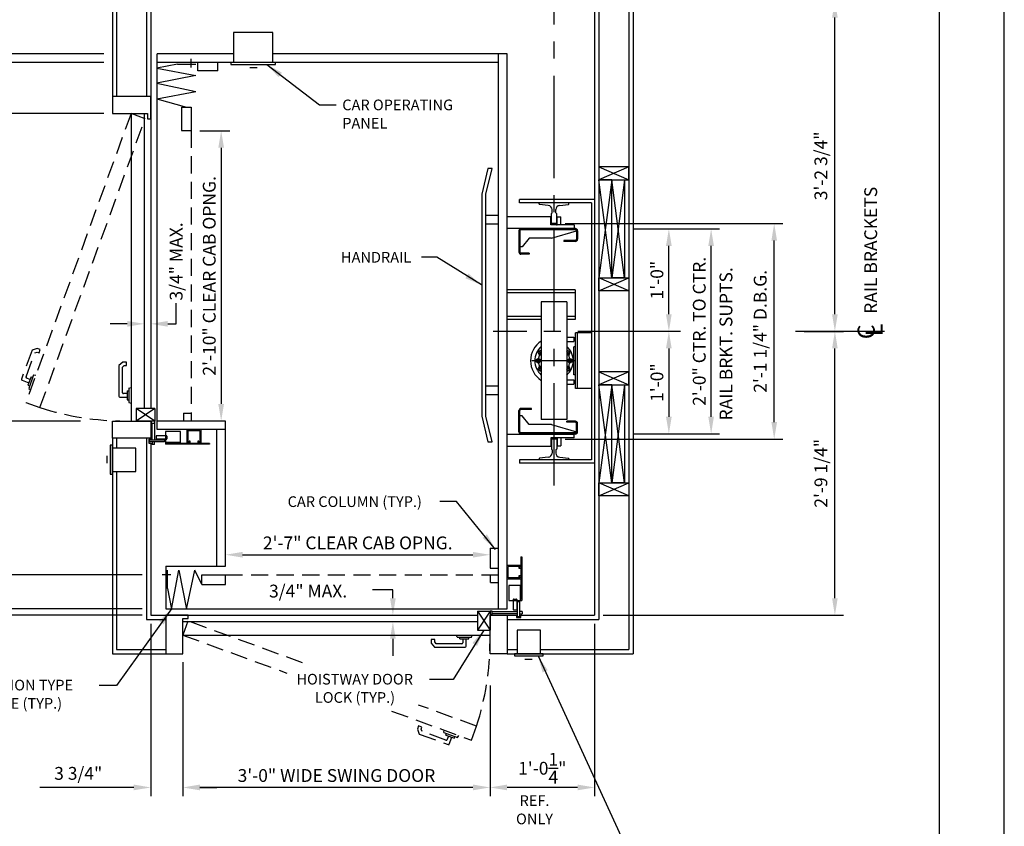
# Model space of a CAD drawing. Units: inches. Extents: x 0 to 173, y 0 to 224.
# Drawn here: x 58 to 173, y 75 to 169 of the extents above; entities that cross this region are included whole.
import ezdxf
from ezdxf.enums import TextEntityAlignment as Align

# ---------------------------------------------------------------- set-up
doc = ezdxf.new("R2010")
doc.units = ezdxf.units.IN
doc.header["$LTSCALE"] = 16
doc.header["$MEASUREMENT"] = 0
doc.linetypes.add('CENTER2', pattern=[1.125, 0.75, -0.125, 0.125, -0.125])
doc.linetypes.add('HIDDEN2', pattern=[0.1875, 0.125, -0.0625])
for name, color, linetype in [('1', 7, 'Continuous'), ('2', 1, 'CENTER2'), ('3', 5, 'Continuous'), ('4', 5, 'HIDDEN2'), ('5', 5, 'Continuous'), ('8', 6, 'Continuous')]:
    doc.layers.add(name, color=color, linetype=linetype)
doc.styles.add('BASIC', font='SIMPLEX', dxfattribs={"height": 0.0938})
doc.styles.add('ITALIC', font='SIMPLEX', dxfattribs={"oblique": 10})
doc.styles.get("Standard").update_dxf_attribs({"font": 'romans.shx', "height": 1.5})
doc.dimstyles.get("Standard").update_dxf_attribs({"dimtxt": 1.5, "dimasz": 2, "dimexe": 1, "dimexo": 1, "dimgap": 0.5, "dimtad": 1, "dimdec": 4, "dimzin": 3, "dimdsep": 46, "dimlunit": 4, "dimtxsty": 'Standard', "dimcen": 0.09, "dimadec": 0, "dimazin": 0, "dimtfac": 1, "dimtdec": 4, "dimtofl": 0, "dimtmove": 0, "dimatfit": 3, "dimfxl": 1, "dimfrac": 2, "dimtolj": 1, "dimtzin": 0, "dimarcsym": 0})

# ---------------------------------------------------------------- blocks, each defined once
blk = doc.blocks.new('*D64')
at = {"layer": '3', "color": 0, "lineweight": -2, "transparency": 16777216}
for p, q in [((65.12, 122.45), (52.19, 122.45)), ((53.19, 101.7), (53.19, 120.45)), ((72.35, 99.7), (52.19, 99.7))]:
    blk.add_line(p, q, dxfattribs=at)
at = {"layer": '3', "color": 0, "transparency": 16777216}
for points in [[(52.86, 120.45), (53.52, 120.45), (53.19, 122.45)], [(52.86, 101.7), (53.52, 101.7), (53.19, 99.7)]]:
    blk.add_solid(points, dxfattribs=at)
at = {"layer": 'DEFPOINTS', "color": 0, "transparency": 16777216}
for p in [(53.19, 122.45), (66.12, 122.45), (73.35, 99.7)]:
    blk.add_point(p, dxfattribs=at)
at = {"layer": '3', "color": 0, "transparency": 16777216, "insert": (51.55, 112.46), "char_height": 1.5, "attachment_point": 5, "rotation": 90}
blk.add_mtext('\\A1;1\'-10 3/4"', dxfattribs=at)
blk = doc.blocks.new('*D68')
at = {"layer": '3', "color": 0, "lineweight": -2, "transparency": 16777216}
for p, q in [((149.9, 132.95), (154.5, 132.95)), ((153.5, 101.7), (153.5, 130.95)), ((126.35, 99.7), (154.5, 99.7))]:
    blk.add_line(p, q, dxfattribs=at)
at = {"layer": '3', "color": 0, "transparency": 16777216}
for points in [[(153.17, 130.95), (153.83, 130.95), (153.5, 132.95)], [(153.17, 101.7), (153.83, 101.7), (153.5, 99.7)]]:
    blk.add_solid(points, dxfattribs=at)
at = {"layer": 'DEFPOINTS', "color": 0, "transparency": 16777216}
for p in [(148.9, 132.95), (153.5, 132.95), (125.35, 99.7)]:
    blk.add_point(p, dxfattribs=at)
at = {"layer": '3', "color": 0, "transparency": 16777216, "insert": (151.86, 116.33), "char_height": 1.5, "attachment_point": 5, "rotation": 90}
blk.add_mtext('\\A1;2\'-9 1/4"', dxfattribs=at)
blk = doc.blocks.new('*D71')
at = {"layer": '3', "color": 0, "lineweight": -2, "transparency": 16777216}
for p, q in [((125.35, 98.7), (125.35, 78.54)), ((113.1, 91.48), (113.1, 78.54)), ((123.35, 79.54), (115.1, 79.54))]:
    blk.add_line(p, q, dxfattribs=at)
at = {"layer": '3', "color": 0, "transparency": 16777216}
for points in [[(115.1, 79.88), (115.1, 79.21), (113.1, 79.54)], [(123.35, 79.88), (123.35, 79.21), (125.35, 79.54)]]:
    blk.add_solid(points, dxfattribs=at)
at = {"layer": 'DEFPOINTS', "color": 0, "transparency": 16777216}
for p in [(125.35, 99.7), (113.1, 92.48), (113.1, 79.54)]:
    blk.add_point(p, dxfattribs=at)
at = {"layer": '3', "color": 0, "transparency": 16777216, "insert": (119.22, 81.79), "char_height": 1.5, "attachment_point": 5}
blk.add_mtext('\\A1;1\'-0{\\H1x;\\S1/4;}"', dxfattribs=at)
blk = doc.blocks.new('*D72')
at = {"layer": '3', "color": 0, "lineweight": -2, "transparency": 16777216}
for p, q in [((77.1, 94.2), (77.1, 78.54)), ((113.1, 91.48), (113.1, 78.54)), ((111.1, 79.54), (79.1, 79.54))]:
    blk.add_line(p, q, dxfattribs=at)
at = {"layer": '3', "color": 0, "transparency": 16777216}
for points in [[(79.1, 79.88), (79.1, 79.21), (77.1, 79.54)], [(111.1, 79.88), (111.1, 79.21), (113.1, 79.54)]]:
    blk.add_solid(points, dxfattribs=at)
at = {"layer": 'DEFPOINTS', "color": 0, "transparency": 16777216}
for p in [(77.1, 95.2), (113.1, 92.48), (77.1, 79.54)]:
    blk.add_point(p, dxfattribs=at)
at = {"layer": '3', "color": 0, "transparency": 16777216, "insert": (95.1, 80.94), "char_height": 1.5, "attachment_point": 5}
blk.add_mtext('\\A1;3\'-0" WIDE SWING DOOR', dxfattribs=at)
blk = doc.blocks.new('*D73')
at = {"layer": '3', "color": 0, "lineweight": -2, "transparency": 16777216}
for p, q in [((82.1, 105.45), (82.1, 107.79)), ((84.1, 106.79), (111.1, 106.79))]:
    blk.add_line(p, q, dxfattribs=at)
at = {"layer": '3', "color": 0, "transparency": 16777216}
for points in [[(84.1, 107.12), (84.1, 106.46), (82.1, 106.79)], [(111.1, 107.12), (111.1, 106.46), (113.1, 106.79)]]:
    blk.add_solid(points, dxfattribs=at)
at = {"layer": 'DEFPOINTS', "color": 0, "transparency": 16777216}
for p in [(113.1, 106.79), (113.1, 105.2), (82.1, 104.45)]:
    blk.add_point(p, dxfattribs=at)
at = {"layer": '3', "color": 0, "transparency": 16777216, "insert": (97.6, 108.18), "char_height": 1.5, "attachment_point": 5}
blk.add_mtext('\\A1;2\'-7" CLEAR CAB OPNG.', dxfattribs=at)
blk = doc.blocks.new('*D74')
at = {"layer": '3', "color": 0, "lineweight": -2, "transparency": 16777216}
for p, q in [((73.35, 98.7), (73.35, 78.54)), ((77.1, 94.2), (77.1, 78.54)), ((71.35, 79.54), (60.35, 79.54)), ((79.1, 79.54), (81.1, 79.54))]:
    blk.add_line(p, q, dxfattribs=at)
at = {"layer": '3', "color": 0, "transparency": 16777216}
for points in [[(71.35, 79.88), (71.35, 79.21), (73.35, 79.54)], [(79.1, 79.88), (79.1, 79.21), (77.1, 79.54)]]:
    blk.add_solid(points, dxfattribs=at)
at = {"layer": 'DEFPOINTS', "color": 0, "transparency": 16777216}
for p in [(73.35, 99.7), (77.1, 95.2), (73.35, 79.54)]:
    blk.add_point(p, dxfattribs=at)
at = {"layer": '3', "color": 0, "transparency": 16777216, "insert": (64.85, 81.19), "char_height": 1.5, "attachment_point": 5}
blk.add_mtext('\\A1;3 3/4"', dxfattribs=at)
blk = doc.blocks.new('*D75')
at = {"layer": '3', "color": 0, "lineweight": -2, "transparency": 16777216}
for p, q in [((72.35, 171.7), (52.19, 171.7)), ((53.19, 160.45), (53.19, 169.7)), ((67.85, 158.45), (52.19, 158.45))]:
    blk.add_line(p, q, dxfattribs=at)
at = {"layer": '3', "color": 0, "transparency": 16777216}
for points in [[(52.86, 169.7), (53.52, 169.7), (53.19, 171.7)], [(52.86, 160.45), (53.52, 160.45), (53.19, 158.45)]]:
    blk.add_solid(points, dxfattribs=at)
at = {"layer": 'DEFPOINTS', "color": 0, "transparency": 16777216}
for p in [(53.19, 171.7), (73.35, 171.7), (68.85, 158.45)]:
    blk.add_point(p, dxfattribs=at)
at = {"layer": '3', "color": 0, "transparency": 16777216, "insert": (51.55, 165.11), "char_height": 1.5, "attachment_point": 5, "rotation": 90}
blk.add_mtext('\\A1;1\'-1 1/4"', dxfattribs=at)
blk = doc.blocks.new('*D78')
at = {"layer": '3', "color": 0, "lineweight": -2, "transparency": 16777216}
for p, q in [((67.85, 158.45), (52.19, 158.45)), ((53.19, 124.45), (53.19, 156.45)), ((65.12, 122.45), (52.19, 122.45))]:
    blk.add_line(p, q, dxfattribs=at)
at = {"layer": '3', "color": 0, "transparency": 16777216}
for points in [[(52.86, 156.45), (53.52, 156.45), (53.19, 158.45)], [(52.86, 124.45), (53.52, 124.45), (53.19, 122.45)]]:
    blk.add_solid(points, dxfattribs=at)
at = {"layer": 'DEFPOINTS', "color": 0, "transparency": 16777216}
for p in [(53.19, 158.45), (68.85, 158.45), (66.12, 122.45)]:
    blk.add_point(p, dxfattribs=at)
at = {"layer": '3', "color": 0, "transparency": 16777216, "insert": (51.8, 140.45), "char_height": 1.5, "attachment_point": 5, "rotation": 90}
blk.add_mtext('\\A1;3\'-0" WIDE SWING DOOR', dxfattribs=at)
blk = doc.blocks.new('*D86')
at = {"layer": '3', "color": 0, "lineweight": -2, "transparency": 16777216}
for p, q in [((79.1, 156.45), (82.6, 156.45)), ((81.6, 154.45), (81.6, 124.45)), ((81.1, 122.45), (80.6, 122.45))]:
    blk.add_line(p, q, dxfattribs=at)
at = {"layer": '3', "color": 0, "transparency": 16777216}
for points in [[(81.26, 154.45), (81.93, 154.45), (81.6, 156.45)], [(81.26, 124.45), (81.93, 124.45), (81.6, 122.45)]]:
    blk.add_solid(points, dxfattribs=at)
at = {"layer": 'DEFPOINTS', "color": 0, "transparency": 16777216}
for p in [(78.1, 156.45), (81.6, 122.45), (82.1, 122.45)]:
    blk.add_point(p, dxfattribs=at)
at = {"layer": '3', "color": 0, "transparency": 16777216, "insert": (80.2, 139.45), "char_height": 1.5, "attachment_point": 5, "rotation": 90}
blk.add_mtext('\\A1;2\'-10" CLEAR CAB OPNG.', dxfattribs=at)
blk = doc.blocks.new('*D88')
at = {"layer": '3', "color": 0, "lineweight": -2, "transparency": 16777216}
for p, q in [((126.35, 171.7), (154.5, 171.7)), ((153.5, 134.95), (153.5, 169.7)), ((149.9, 132.95), (154.5, 132.95))]:
    blk.add_line(p, q, dxfattribs=at)
at = {"layer": '3', "color": 0, "transparency": 16777216}
for points in [[(153.17, 169.7), (153.83, 169.7), (153.5, 171.7)], [(153.17, 134.95), (153.83, 134.95), (153.5, 132.95)]]:
    blk.add_solid(points, dxfattribs=at)
at = {"layer": 'DEFPOINTS', "color": 0, "transparency": 16777216}
for p in [(125.35, 171.7), (153.5, 171.7), (148.9, 132.95)]:
    blk.add_point(p, dxfattribs=at)
at = {"layer": '3', "color": 0, "transparency": 16777216, "insert": (151.86, 152.33), "char_height": 1.5, "attachment_point": 5, "rotation": 90}
blk.add_mtext('\\A1;3\'-2 3/4"', dxfattribs=at)
blk = doc.blocks.new('*D89')
at = {"layer": '3', "color": 0, "lineweight": -2, "transparency": 16777216}
for p, q in [((121.91, 145.58), (147.39, 145.58)), ((146.39, 122.33), (146.39, 143.58)), ((121.91, 120.33), (147.39, 120.33))]:
    blk.add_line(p, q, dxfattribs=at)
at = {"layer": '3', "color": 0, "transparency": 16777216}
for points in [[(146.06, 143.58), (146.72, 143.58), (146.39, 145.58)], [(146.06, 122.33), (146.72, 122.33), (146.39, 120.33)]]:
    blk.add_solid(points, dxfattribs=at)
at = {"layer": 'DEFPOINTS', "color": 0, "transparency": 16777216}
for p in [(120.91, 145.58), (146.39, 145.58), (120.91, 120.33)]:
    blk.add_point(p, dxfattribs=at)
at = {"layer": '3', "color": 0, "transparency": 16777216, "insert": (144.75, 132.95), "char_height": 1.5, "attachment_point": 5, "rotation": 90}
blk.add_mtext('\\A1;2\'-1 1/4" D.B.G.', dxfattribs=at)
blk = doc.blocks.new('*D90')
at = {"layer": '3', "color": 0, "lineweight": -2, "transparency": 16777216}
for p, q in [((129.85, 144.95), (135.05, 144.95)), ((134.05, 134.95), (134.05, 142.95))]:
    blk.add_line(p, q, dxfattribs=at)
at = {"layer": '3', "color": 0, "transparency": 16777216}
for points in [[(133.71, 142.95), (134.38, 142.95), (134.05, 144.95)], [(133.71, 134.95), (134.38, 134.95), (134.05, 132.95)]]:
    blk.add_solid(points, dxfattribs=at)
at = {"layer": 'DEFPOINTS', "color": 0, "transparency": 16777216}
for p in [(128.85, 144.95), (134.05, 144.95), (129.85, 132.95)]:
    blk.add_point(p, dxfattribs=at)
at = {"layer": '3', "color": 0, "transparency": 16777216, "insert": (132.65, 138.95), "char_height": 1.5, "attachment_point": 5, "rotation": 90}
blk.add_mtext('\\A1;1\'-0"', dxfattribs=at)
blk = doc.blocks.new('*D91')
at = {"layer": '3', "color": 0, "lineweight": -2, "transparency": 16777216}
for p, q in [((129.85, 144.95), (140, 144.95)), ((139, 122.95), (139, 142.95)), ((129.85, 120.95), (140, 120.95))]:
    blk.add_line(p, q, dxfattribs=at)
at = {"layer": '3', "color": 0, "transparency": 16777216}
for points in [[(138.67, 142.95), (139.33, 142.95), (139, 144.95)], [(138.67, 122.95), (139.33, 122.95), (139, 120.95)]]:
    blk.add_solid(points, dxfattribs=at)
at = {"layer": 'DEFPOINTS', "color": 0, "transparency": 16777216}
for p in [(128.85, 144.95), (139, 144.95), (128.85, 120.95)]:
    blk.add_point(p, dxfattribs=at)
at = {"layer": '3', "color": 0, "transparency": 16777216, "insert": (137.61, 132.95), "char_height": 1.5, "attachment_point": 5, "rotation": 90}
blk.add_mtext('\\A1;2\'-0" CTR. TO CTR.', dxfattribs=at)
blk = doc.blocks.new('*D92')
at = {"layer": '3', "color": 0, "lineweight": -2, "transparency": 16777216}
for p, q in [((134.05, 130.95), (134.05, 122.95)), ((129.85, 120.95), (135.05, 120.95))]:
    blk.add_line(p, q, dxfattribs=at)
at = {"layer": '3', "color": 0, "transparency": 16777216}
for points in [[(133.71, 130.95), (134.38, 130.95), (134.05, 132.95)], [(133.71, 122.95), (134.38, 122.95), (134.05, 120.95)]]:
    blk.add_solid(points, dxfattribs=at)
at = {"layer": 'DEFPOINTS', "color": 0, "transparency": 16777216}
for p in [(129.85, 132.95), (128.85, 120.95), (134.05, 120.95)]:
    blk.add_point(p, dxfattribs=at)
at = {"layer": '3', "color": 0, "transparency": 16777216, "insert": (132.65, 126.95), "char_height": 1.5, "attachment_point": 5, "rotation": 90}
blk.add_mtext('\\A1;1\'-0"', dxfattribs=at)

msp = doc.modelspace()

# ---------------------------------------------------------------- linework, layer by layer
at = {"layer": '1'}
for p, q in [((68.8485, 176.20121), (68.8485, 160.4512)), ((69.3485, 175.70121), (69.3485, 160.4512)), ((129.34852, 175.70121), (129.34852, 95.70118)), ((129.84852, 176.20121), (129.84852, 95.20118)), ((72.8485, 172.20121), (72.8485, 160.4512)), ((125.84852, 172.20121), (125.84852, 99.20118)), ((73.3485, 171.70121), (73.3485, 123.92219)), ((125.34852, 171.70121), (125.34852, 99.70118)), ((83.036, 167.9512), (83.036, 164.4512)), ((87.661, 167.9512), (83.036, 167.9512)), ((87.661, 164.4512), (87.661, 167.9512)), ((74.0985, 121.45118), (74.0985, 165.45121)), ((83.036, 165.45121), (74.0985, 165.45121)), ((115.09852, 165.45121), (87.661, 165.45121)), ((114.09852, 100.45118), (114.09852, 165.45121)), ((115.09852, 100.45118), (115.09852, 165.45121)), ((76.49879, 164.24653), (74.04987, 163.77784)), ((114.09852, 164.4512), (74.0985, 164.4512)), ((76.49879, 164.24653), (78.6469, 164.24653)), ((78.07136, 163.86248), (78.07136, 164.87149)), ((78.8485, 163.4512), (78.8485, 164.4512)), ((81.2235, 163.4512), (81.2235, 164.4512)), ((87.9735, 164.4512), (82.7235, 164.4512)), ((82.7235, 164.4512), (82.7235, 164.2012)), ((82.7235, 164.2012), (87.9735, 164.2012)), ((85.80778, 163.81636), (84.94718, 163.81636)), ((87.9735, 164.2012), (87.9735, 164.4512)), ((74.04987, 163.77784), (78.6469, 162.92663)), ((78.6469, 162.92663), (74.04987, 162.00658)), ((81.2235, 163.4512), (78.8485, 163.4512)), ((74.04987, 162.00658), (78.6469, 161.03895)), ((73.3485, 160.4512), (68.8485, 160.4512)), ((68.8485, 160.4512), (68.8485, 158.4512)), ((73.3485, 158.4512), (73.3485, 160.4512)), ((74.04987, 160.18774), (78.6469, 161.03895)), ((74.04987, 160.18774), (77.52349, 159.19829)), ((76.94848, 159.19829), (76.94848, 156.4512)), ((76.94848, 159.19829), (78.0985, 159.19829)), ((78.0985, 159.19829), (78.0985, 156.4512)), ((68.8485, 158.4512), (72.9832, 158.4512)), ((71.0334, 158.4512), (71.0334, 122.45119)), ((72.5985, 123.92219), (72.5985, 158.4512)), ((72.9832, 158.4512), (72.9832, 157.8272)), ((73.3485, 157.8272), (73.3485, 158.4512)), ((72.9832, 157.8272), (73.3485, 157.8272)), ((76.94848, 156.4512), (78.0985, 156.4512)), ((112.84852, 152.0137), (112.11852, 149.0137)), ((112.59852, 149.0137), (113.34852, 152.0137)), ((113.34852, 152.0137), (112.84852, 152.0137)), ((125.84852, 152.2012), (129.34852, 150.7012)), ((129.34852, 152.2012), (125.84852, 150.7012)), ((129.34852, 152.2012), (125.84852, 152.2012)), ((125.84852, 152.2012), (125.84852, 150.7012)), ((129.34852, 150.7012), (129.34852, 152.2012)), ((127.34852, 139.2012), (125.84852, 150.7012)), ((127.34852, 150.7012), (125.84852, 139.2012)), ((125.84852, 150.7012), (125.84852, 139.2012)), ((125.84852, 150.7012), (129.34852, 150.7012)), ((127.34852, 150.7012), (125.84852, 150.7012)), ((127.34852, 139.2012), (127.34852, 150.7012)), ((127.34852, 139.2012), (127.34852, 150.7012)), ((128.84852, 150.7012), (127.34852, 139.2012)), ((128.84852, 139.2012), (127.34852, 150.7012)), ((127.34852, 150.7012), (128.84852, 150.7012)), ((128.84852, 150.7012), (128.84852, 139.2012)), ((112.11852, 149.0137), (112.11852, 123.01369)), ((112.59852, 123.01369), (112.59852, 149.0137)), ((125.34852, 148.3887), (116.53602, 148.3887)), ((116.53602, 148.0137), (116.53602, 148.3887)), ((124.97352, 148.0137), (116.53602, 148.0137)), ((122.34852, 148.01455), (118.84852, 148.01285)), ((118.84852, 147.88275), (118.84852, 148.01285)), ((119.92115, 147.70328), (118.90385, 147.82066)), ((121.25863, 147.70129), (122.29318, 147.82066)), ((122.34852, 147.88275), (122.34852, 148.01455)), ((124.97352, 148.0137), (124.97352, 117.88869)), ((114.09852, 146.5137), (112.59852, 146.5137)), ((120.28602, 145.5762), (120.28602, 146.76455)), ((120.28602, 146.76455), (120.30134, 146.76455)), ((120.36384, 146.82705), (120.36384, 147.20658)), ((120.81594, 146.82705), (120.81594, 147.20459)), ((120.87844, 146.76455), (120.91102, 146.76455)), ((120.91102, 145.5762), (120.91102, 146.76455)), ((114.09852, 145.5137), (112.59852, 145.5137)), ((115.09852, 146.38089), (120.22352, 146.38089)), ((120.22352, 145.43777), (120.22352, 146.38089)), ((122.97352, 145.43777), (120.22352, 145.43777)), ((120.91102, 145.5762), (120.28602, 145.5762)), ((120.90324, 145.43777), (120.97352, 145.43777)), ((120.97352, 145.43777), (120.97352, 146.34941)), ((120.97352, 146.34941), (121.41102, 146.34941)), ((121.41102, 145.43777), (121.41102, 146.34941)), ((122.97352, 145.43777), (122.97352, 144.97615)), ((115.09852, 145.04495), (122.97352, 145.04495)), ((116.47322, 144.72615), (116.47322, 142.22106)), ((116.47322, 144.60115), (116.47322, 142.22615)), ((116.59822, 144.72615), (116.59822, 142.22466)), ((123.09852, 144.97615), (116.72322, 144.97615)), ((123.09852, 144.85115), (116.72322, 144.85115)), ((120.28076, 143.85115), (123.22352, 144.72615)), ((123.22352, 144.72615), (123.22352, 143.72615)), ((123.34852, 144.72615), (123.34852, 143.72615)), ((117.67322, 143.85115), (116.87322, 142.85115)), ((120.28076, 143.85115), (117.67322, 143.85115)), ((121.75501, 143.60115), (121.75501, 143.47615)), ((123.09852, 143.60115), (121.75501, 143.60115)), ((123.09852, 143.47615), (121.75501, 143.47615)), ((116.87322, 142.85115), (116.59822, 142.85115)), ((117.68988, 142.09966), (116.72322, 142.09966)), ((117.68988, 141.97466), (116.72322, 141.97466)), ((117.68988, 142.09966), (117.68988, 141.97466)), ((125.84852, 139.2012), (129.34852, 139.2012)), ((125.84852, 137.7012), (129.34852, 139.2012)), ((129.34852, 137.7012), (125.84852, 139.2012)), ((125.84852, 137.7012), (125.84852, 139.2012)), ((125.84852, 139.2012), (127.34852, 139.2012)), ((128.84852, 139.2012), (127.34852, 139.2012)), ((129.34852, 139.2012), (129.34852, 137.7012)), ((123.08717, 137.8262), (115.09852, 137.8262)), ((123.08717, 137.4512), (115.09852, 137.4512)), ((123.08717, 137.8262), (123.08717, 134.3262)), ((129.34852, 137.7012), (125.84852, 137.7012)), ((119.09852, 136.3887), (119.09852, 122.63869)), ((122.09852, 136.3887), (119.09852, 136.3887)), ((122.09852, 136.3887), (122.09852, 122.63869)), ((119.09852, 134.7012), (115.09852, 134.7012)), ((119.09852, 134.3262), (115.09852, 134.3262)), ((123.08717, 134.7012), (122.09852, 134.7012)), ((123.08717, 134.7012), (122.09852, 134.7012)), ((123.08717, 134.3262), (122.09852, 134.3262)), ((123.09882, 126.26718), (123.09882, 132.76021)), ((124.97352, 132.76021), (123.09882, 132.76021)), ((123.34882, 126.26718), (123.34882, 132.76021)), ((122.09852, 132.26369), (122.89831, 132.26369)), ((122.09852, 131.76369), (122.89831, 131.76369)), ((122.89831, 132.26369), (122.89831, 131.76369)), ((122.89831, 132.26369), (122.89831, 131.76369)), ((123.09882, 132.13142), (122.89831, 132.13142)), ((123.09882, 131.88142), (122.89831, 131.88142)), ((118.99629, 130.65046), (118.81293, 130.5446)), ((118.81293, 130.5446), (118.81293, 130.33288)), ((119.09852, 130.59144), (118.99629, 130.65046)), ((122.20075, 130.65046), (122.09852, 130.59144)), ((122.3841, 130.5446), (122.20075, 130.65046)), ((122.3841, 130.33288), (122.3841, 130.5446)), ((123.09882, 131.14997), (122.89994, 131.14997)), ((122.89994, 127.87742), (122.89994, 131.14997)), ((70.09285, 129.34617), (69.61401, 128.94437)), ((70.49473, 129.34617), (70.09285, 129.34617)), ((70.49473, 128.93419), (70.49473, 129.34617)), ((123.15042, 129.51369), (118.01296, 129.51369)), ((118.64256, 129.69705), (118.5367, 129.51369)), ((118.5367, 129.51369), (118.64256, 129.33034)), ((118.85428, 129.69705), (118.64256, 129.69705)), ((118.64256, 129.33034), (118.85428, 129.33034)), ((118.81293, 130.33288), (118.99629, 130.22702)), ((118.96014, 129.51369), (118.85428, 129.69705)), ((118.85428, 129.33034), (118.96014, 129.51369)), ((118.99629, 130.22702), (119.09852, 130.28604)), ((122.09852, 130.28604), (122.20075, 130.22702)), ((122.20075, 130.22702), (122.3841, 130.33288)), ((122.34275, 129.69705), (122.23689, 129.51369)), ((122.23689, 129.51369), (122.34275, 129.33034)), ((122.55447, 129.69705), (122.34275, 129.69705)), ((122.34275, 129.33034), (122.55447, 129.33034)), ((122.66033, 129.51369), (122.55447, 129.69705)), ((122.55447, 129.33034), (122.66033, 129.51369)), ((69.61401, 128.94437), (69.61401, 125.35448)), ((70.02599, 128.75224), (70.24283, 128.93419)), ((70.02599, 125.76646), (70.02599, 128.75224)), ((70.24283, 128.93419), (70.49473, 128.93419)), ((118.99629, 128.80037), (118.81293, 128.69451)), ((118.81293, 128.69451), (118.81293, 128.48279)), ((118.81293, 128.48279), (118.99629, 128.37693)), ((119.09852, 128.74134), (118.99629, 128.80037)), ((118.99629, 128.37693), (119.09852, 128.43595)), ((122.20075, 128.80037), (122.09852, 128.74134)), ((122.09852, 128.43595), (122.20075, 128.37693)), ((122.3841, 128.69451), (122.20075, 128.80037)), ((122.20075, 128.37693), (122.3841, 128.48279)), ((122.3841, 128.48279), (122.3841, 128.69451)), ((125.84852, 128.20119), (129.34852, 126.70119)), ((129.34852, 128.20119), (125.84852, 126.70119)), ((125.84852, 128.20119), (125.84852, 126.70119)), ((129.34852, 128.20119), (125.84852, 128.20119)), ((129.34852, 126.70119), (129.34852, 128.20119)), ((122.09852, 127.26369), (122.89831, 127.26369)), ((122.89831, 127.26369), (122.89831, 126.76369)), ((122.89831, 127.26369), (122.89831, 126.76369)), ((123.09882, 127.11179), (122.89831, 127.11179)), ((123.09882, 127.87742), (122.89994, 127.87742)), ((70.57545, 125.97922), (70.57545, 124.92315)), ((70.57545, 125.97922), (70.77562, 125.97922)), ((70.77562, 126.29418), (71.0334, 126.36325)), ((70.77562, 126.29418), (70.77562, 124.60819)), ((114.09852, 126.51369), (112.59852, 126.51369)), ((122.09852, 126.76369), (122.89831, 126.76369)), ((123.09882, 126.86179), (122.89831, 126.86179)), ((124.97352, 126.26718), (123.09882, 126.26718)), ((125.84852, 126.70119), (129.34852, 126.70119)), ((127.34852, 115.20119), (125.84852, 126.70119)), ((127.34852, 126.70119), (125.84852, 115.20119)), ((125.84852, 126.70119), (125.84852, 115.20119)), ((127.34852, 126.70119), (125.84852, 126.70119)), ((127.34852, 126.70119), (128.84852, 126.70119)), ((128.84852, 126.70119), (127.34852, 115.20119)), ((128.84852, 115.20119), (127.34852, 126.70119)), ((127.34852, 115.20119), (127.34852, 126.70119)), ((127.34852, 115.20119), (127.34852, 126.70119)), ((128.84852, 126.70119), (128.84852, 115.20119)), ((69.72329, 125.2452), (70.57545, 125.2452)), ((70.57545, 125.65717), (70.13527, 125.65717)), ((70.57545, 124.92315), (70.77562, 124.92315)), ((70.77562, 124.60819), (71.0334, 124.53912)), ((114.09852, 125.51369), (112.59852, 125.51369)), ((71.6249, 123.92219), (71.6249, 122.45119)), ((73.83653, 123.92219), (71.6249, 122.45119)), ((73.83653, 122.45119), (71.6249, 123.92219)), ((73.47681, 123.92219), (71.6249, 123.92219)), ((73.83653, 123.92219), (73.44193, 123.92219)), ((73.83653, 123.92219), (73.83653, 122.42219)), ((73.83653, 123.92219), (73.83653, 122.42219)), ((116.47322, 121.17624), (116.47322, 123.67624)), ((116.59822, 121.17624), (116.59822, 123.67773)), ((117.97322, 123.92773), (116.72322, 123.92773)), ((117.97322, 123.80273), (116.72322, 123.80273)), ((117.97322, 123.80273), (117.97322, 123.92773)), ((68.8485, 122.45119), (73.3485, 122.45119)), ((68.8485, 120.45118), (68.8485, 122.45119)), ((69.5985, 122.45119), (71.3485, 122.45119)), ((73.44193, 122.45119), (71.6249, 122.45119)), ((73.3485, 122.45119), (73.3485, 120.45118)), ((73.43969, 122.20395), (73.43969, 122.45119)), ((73.83653, 122.20395), (73.83653, 122.45119)), ((82.0985, 122.45118), (74.0985, 122.45118)), ((77.1985, 123.38696), (77.1985, 122.45119)), ((77.1985, 123.38696), (78.0985, 123.38696)), ((82.0985, 105.45118), (82.0985, 122.45118)), ((112.11852, 123.01369), (112.84852, 120.01369)), ((113.34852, 120.01369), (112.59852, 123.01369)), ((116.87322, 123.05124), (116.59822, 123.05124)), ((117.67322, 122.05124), (116.87322, 123.05124)), ((122.09852, 122.63869), (119.09852, 122.63869)), ((122.09852, 122.30124), (122.09852, 122.42624)), ((123.09852, 122.42624), (122.09852, 122.42624)), ((123.09852, 122.30124), (122.09852, 122.30124)), ((73.43969, 122.20395), (73.83653, 122.20395)), ((73.5009, 120.24272), (73.5009, 122.20395)), ((73.77532, 122.20395), (73.77532, 120.24272)), ((82.0985, 121.45118), (74.0985, 121.45118)), ((76.84529, 121.23243), (75.08701, 121.23243)), ((75.08701, 121.23243), (75.08701, 119.73243)), ((76.84529, 119.91993), (76.84529, 121.23243)), ((77.5985, 119.88868), (77.5985, 121.38868)), ((77.661, 121.45118), (79.161, 121.45118)), ((77.7235, 119.98243), (77.7235, 121.26368)), ((77.786, 121.32618), (79.036, 121.32618)), ((79.0985, 121.26368), (79.0985, 119.98243)), ((79.2235, 121.38868), (79.2235, 119.88868)), ((81.0985, 105.45118), (81.0985, 121.45118)), ((120.28076, 122.05124), (117.67322, 122.05124)), ((120.28076, 122.05124), (123.22352, 121.17624)), ((123.22352, 121.17624), (123.22352, 122.17624)), ((123.34852, 121.17624), (123.34852, 122.17624)), ((68.8485, 120.45118), (68.8485, 95.20118)), ((73.3485, 120.45118), (68.8485, 120.45118)), ((69.3485, 120.45118), (69.3485, 119.2911)), ((72.8485, 120.45118), (72.8485, 99.20118)), ((73.109, 120.34395), (73.109, 119.85397)), ((73.3485, 120.34395), (73.109, 120.34395)), ((73.18125, 120.24272), (74.95062, 120.24272)), ((73.18125, 120.00331), (73.18125, 120.23809)), ((74.95062, 120.00331), (73.18125, 120.00331)), ((73.3485, 120.79), (73.3485, 120.34395)), ((73.5009, 120.00331), (73.5009, 119.7045)), ((73.77532, 119.7045), (73.77532, 120.00331)), ((73.97961, 120.68088), (73.97961, 120.36552)), ((75.18847, 120.73344), (74.03217, 120.73344)), ((75.18847, 120.31296), (74.03217, 120.31296)), ((74.95062, 120.24272), (74.95062, 120.00331)), ((75.24103, 120.68088), (75.24103, 120.36552)), ((77.8485, 119.98243), (77.8485, 120.07618)), ((77.9735, 120.07618), (77.8485, 120.07618)), ((77.9735, 119.88868), (77.9735, 120.07618)), ((78.8485, 120.07618), (78.8485, 119.88868)), ((78.9735, 120.07618), (78.8485, 120.07618)), ((78.9735, 120.07618), (78.9735, 119.98243)), ((112.84852, 120.01369), (113.34852, 120.01369)), ((122.97352, 120.86374), (115.09852, 120.86374)), ((123.09852, 121.05124), (116.72322, 121.05124)), ((123.09852, 120.92624), (116.72322, 120.92624)), ((122.97352, 120.46462), (120.22352, 120.46462)), ((120.22352, 120.46462), (120.22352, 119.55298)), ((120.22352, 120.46462), (120.22352, 119.5215)), ((120.97352, 120.46462), (120.22352, 120.46462)), ((120.28602, 120.32619), (120.28602, 119.13784)), ((120.91102, 120.32619), (120.28602, 120.32619)), ((120.91102, 120.32619), (120.91102, 119.13784)), ((120.97352, 120.46462), (120.97352, 119.55298)), ((121.41102, 120.46462), (121.41102, 119.55298)), ((122.97352, 120.46462), (122.97352, 120.92624)), ((68.5985, 119.6036), (68.5985, 116.2286)), ((68.8485, 119.6036), (68.5985, 119.6036)), ((68.8485, 116.2286), (68.8485, 119.6036)), ((68.8485, 119.2911), (68.8485, 116.5411)), ((71.5985, 119.2911), (68.8485, 119.2911)), ((71.5985, 116.5411), (71.5985, 119.2911)), ((73.109, 119.85397), (73.3485, 119.85397)), ((73.3485, 119.85397), (73.3485, 99.70118)), ((73.77532, 119.7045), (73.5009, 119.7045)), ((76.84529, 119.91993), (75.08701, 119.91993)), ((80.21201, 119.73243), (75.08701, 119.73243)), ((75.21201, 119.91993), (75.21201, 119.82618)), ((80.21201, 119.82618), (75.21201, 119.82618)), ((77.911, 119.82618), (77.661, 119.82618)), ((77.81725, 119.95118), (77.75475, 119.95118)), ((79.161, 119.82618), (78.911, 119.82618)), ((79.06725, 119.95118), (79.00475, 119.95118)), ((80.21201, 119.82618), (80.21201, 119.73243)), ((115.09852, 119.5215), (120.22352, 119.5215)), ((120.28602, 119.13784), (120.30134, 119.13784)), ((120.36384, 119.07534), (120.36384, 118.69581)), ((120.81594, 119.07534), (120.81594, 118.6978)), ((120.87844, 119.13784), (120.91102, 119.13784)), ((120.97352, 119.55298), (121.41102, 119.55298)), ((68.21366, 118.37538), (68.21366, 117.51477)), ((124.97352, 117.88869), (116.53602, 117.88869)), ((116.53602, 117.88869), (116.53602, 117.5137)), ((118.84852, 118.01964), (118.84852, 117.88954)), ((122.34852, 117.88784), (118.84852, 117.88954)), ((119.92115, 118.19911), (118.90385, 118.08173)), ((121.25863, 118.2011), (122.29318, 118.08173)), ((122.34852, 118.01964), (122.34852, 117.88784)), ((68.8485, 116.5411), (71.5985, 116.5411)), ((69.3485, 116.5411), (69.3485, 95.70118)), ((125.34852, 117.5137), (116.53602, 117.5137)), ((68.5985, 116.2286), (68.8485, 116.2286)), ((125.84852, 113.70119), (129.34852, 115.20119)), ((129.34852, 113.70119), (125.84852, 115.20119)), ((125.84852, 115.20119), (129.34852, 115.20119)), ((125.84852, 113.70119), (125.84852, 115.20119)), ((125.84852, 115.20119), (127.34852, 115.20119)), ((128.84852, 115.20119), (127.34852, 115.20119)), ((129.34852, 115.20119), (129.34852, 113.70119)), ((129.34852, 113.70119), (125.84852, 113.70119)), ((113.09852, 107.57619), (114.09852, 107.57619)), ((113.09852, 107.57619), (113.09852, 105.20119)), ((116.72352, 106.56469), (116.72352, 101.56469)), ((116.72352, 106.56469), (116.81727, 106.56469)), ((116.81727, 106.56469), (116.81727, 101.43969)), ((75.0985, 105.45118), (75.0985, 100.45118)), ((75.0985, 105.45118), (82.0985, 105.45118)), ((75.30318, 102.85147), (75.30318, 104.99958)), ((75.77186, 100.40255), (76.62307, 104.99958)), ((76.62307, 104.99958), (77.54312, 100.40255)), ((77.54312, 100.40255), (78.51076, 104.99958)), ((79.35142, 103.30117), (78.51076, 104.99958)), ((113.09852, 105.20119), (114.09852, 105.20119)), ((115.09852, 104.01368), (115.09852, 105.51368)), ((115.16102, 105.57618), (116.66102, 105.57618)), ((115.22352, 104.13868), (115.22352, 105.38868)), ((115.28602, 105.45118), (116.56727, 105.45118)), ((116.47352, 105.32618), (116.47352, 105.20118)), ((116.47352, 105.32618), (116.56727, 105.32618)), ((116.47352, 105.20118), (116.66102, 105.20118)), ((116.59852, 105.41993), (116.59852, 105.35743)), ((116.72352, 105.51368), (116.72352, 105.26368)), ((75.68723, 104.42405), (74.67821, 104.42405)), ((79.35142, 104.45119), (82.09851, 104.45119)), ((79.35142, 103.30117), (79.35142, 104.45119)), ((82.09851, 103.30117), (82.09851, 104.45119)), ((113.16275, 103.55119), (113.16275, 104.45119)), ((116.66102, 103.95118), (115.16102, 103.95118)), ((116.56727, 104.07618), (115.28602, 104.07618)), ((116.47352, 104.32618), (116.47352, 104.20118)), ((116.66102, 104.32618), (116.47352, 104.32618)), ((116.56727, 104.20118), (116.47352, 104.20118)), ((116.59852, 104.16993), (116.59852, 104.10743)), ((116.72352, 104.26368), (116.72352, 104.01368)), ((75.30318, 102.85147), (75.77186, 100.40255)), ((79.35142, 103.30117), (82.09851, 103.30117)), ((113.16275, 103.55119), (114.09852, 103.55119)), ((115.31727, 103.19798), (115.31727, 101.43969)), ((116.62977, 103.19798), (115.31727, 103.19798)), ((116.62977, 103.19798), (116.62977, 101.43969)), ((115.81627, 101.54116), (115.81627, 100.38485)), ((115.86883, 101.59371), (116.18418, 101.59371)), ((116.23674, 101.54116), (116.23674, 100.38485)), ((116.62977, 101.56469), (116.72352, 101.56469)), ((75.0985, 100.45118), (115.09852, 100.45118)), ((115.31727, 101.43969), (116.81727, 101.43969)), ((116.30698, 99.53394), (116.30698, 101.3033)), ((116.30698, 101.3033), (116.54639, 101.3033)), ((116.54639, 101.3033), (116.54639, 99.53394)), ((73.3485, 99.70118), (111.62752, 99.70118)), ((75.0985, 99.70118), (75.0985, 95.20118)), ((77.0985, 99.70118), (75.0985, 99.70118)), ((77.7225, 99.70118), (77.0985, 99.70118)), ((77.0985, 95.20118), (77.0985, 99.33588)), ((77.0985, 99.33588), (77.7225, 99.33588)), ((77.7225, 99.33588), (77.7225, 99.70118)), ((111.62752, 100.18921), (111.62752, 99.79462)), ((113.09852, 100.18921), (111.62752, 97.97758)), ((111.62752, 100.18921), (113.09852, 97.97758)), ((111.62752, 100.18921), (113.12752, 100.18921)), ((111.62752, 100.18921), (113.12752, 100.18921)), ((111.62752, 99.82949), (111.62752, 97.97758)), ((113.34575, 100.18921), (113.09852, 100.18921)), ((113.09852, 99.79462), (113.09852, 97.97758)), ((113.34575, 99.79238), (113.09852, 99.79238)), ((113.09852, 99.70118), (115.09852, 99.70118)), ((113.09852, 95.20118), (113.09852, 99.70118)), ((113.34575, 99.79238), (113.34575, 100.18921)), ((113.34575, 100.128), (116.30698, 100.128)), ((116.30698, 99.85359), (113.34575, 99.85359)), ((114.7597, 99.70118), (116.20575, 99.70118)), ((115.09852, 99.70118), (115.09852, 95.20118)), ((115.86883, 100.33229), (116.18418, 100.33229)), ((116.20575, 99.70118), (116.20575, 99.46168)), ((116.20575, 99.46168), (116.69573, 99.46168)), ((116.54639, 99.53394), (116.31161, 99.53394)), ((116.84521, 100.128), (116.54639, 100.128)), ((116.54639, 99.85359), (116.84521, 99.85359)), ((116.69573, 99.70118), (125.34852, 99.70118)), ((116.69573, 99.46168), (116.69573, 99.70118)), ((116.84521, 100.128), (116.84521, 99.85359)), ((72.8485, 99.20118), (75.0985, 99.20118)), ((111.62752, 98.95118), (77.0985, 98.95118)), ((115.09852, 99.20118), (125.84852, 99.20118)), ((77.0985, 97.38608), (113.09852, 97.38608)), ((109.25553, 97.1283), (109.18645, 97.38608)), ((109.25553, 97.1283), (110.94151, 97.1283)), ((109.57048, 96.92813), (109.57048, 97.1283)), ((109.57048, 96.92813), (110.62655, 96.92813)), ((109.89253, 96.92813), (109.89253, 96.48795)), ((110.30451, 96.07598), (110.30451, 96.92813)), ((110.62655, 96.92813), (110.62655, 97.1283)), ((110.94151, 97.1283), (111.01058, 97.38608)), ((111.62752, 97.97758), (113.09852, 97.97758)), ((113.09852, 95.95118), (113.09852, 97.70118)), ((116.2586, 97.95118), (116.2586, 95.20118)), ((119.00861, 97.95118), (116.2586, 97.95118)), ((119.00861, 95.20118), (119.00861, 97.95118)), ((106.20354, 96.84742), (106.20354, 96.44554)), ((106.61551, 96.84742), (106.20354, 96.84742)), ((106.20354, 96.44554), (106.60533, 95.96669)), ((106.60533, 95.96669), (110.19522, 95.96669)), ((106.61551, 96.59552), (106.61551, 96.84742)), ((106.79747, 96.37867), (106.61551, 96.59552)), ((109.78325, 96.37867), (106.79747, 96.37867)), ((68.8485, 95.20118), (75.0985, 95.20118)), ((69.3485, 95.70118), (75.0985, 95.70118)), ((75.0985, 95.20118), (77.0985, 95.20118)), ((115.09852, 95.20118), (113.09852, 95.20118)), ((115.09852, 95.70118), (116.2586, 95.70118)), ((115.09852, 95.20118), (129.84852, 95.20118)), ((119.32111, 95.20118), (115.9461, 95.20118)), ((115.9461, 95.20118), (115.9461, 94.95118)), ((115.9461, 94.95118), (119.32111, 94.95118)), ((116.2586, 95.20118), (119.00861, 95.20118)), ((119.00861, 95.70118), (129.34852, 95.70118)), ((119.32111, 94.95118), (119.32111, 95.20118)), ((117.17432, 94.56634), (118.03493, 94.56634))]:
    msp.add_line(p, q, dxfattribs=at)
for centre in [(118.74842, 129.51369), (122.44861, 129.51369)]:
    msp.add_circle(centre, 0.25, dxfattribs=at)
for centre, radius, start, end in [((118.91102, 147.88275), 0.0625, 180, 263.4180553), ((119.86384, 147.20658), 0.5, 0, 83.4180553), ((121.31594, 147.20459), 0.5, 96.5819447, 180), ((122.28602, 147.88275), 0.0625, 276.5819447, 0), ((120.30134, 146.82705), 0.0625, 270, 0), ((120.87844, 146.82705), 0.0625, 180, 270), ((116.72322, 144.72615), 0.25, 90, 180), ((116.72322, 144.72615), 0.125, 90, 180), ((123.09852, 144.72615), 0.25, 0, 90), ((123.09852, 144.72615), 0.125, 0, 90), ((123.09852, 143.72615), 0.25, 270, 0), ((123.09852, 143.72615), 0.125, 270, 0), ((116.72322, 142.22466), 0.25, 180, 270), ((116.72322, 142.22466), 0.125, 180, 270), ((120.59852, 129.51369), 2.75, 123.0557312, 236.9442688), ((120.59852, 129.51369), 2.25, 131.8103149, 228.1896851), ((120.59852, 129.51369), 2.25, 131.8103149, 228.1896851), ((118.99629, 130.43874), 0.25, 65.8633026, 294.1366974), ((120.59852, 129.51369), 1.8501, 144.1711755, 215.8288245), ((120.59852, 129.51369), 2.25, 311.8103149, 48.1896851), ((120.59852, 129.51369), 2.25, 311.8103149, 48.1896851), ((122.20075, 130.43874), 0.25, 245.8633026, 114.1366974), ((120.59852, 129.51369), 1.8501, 324.1711755, 35.8288245), ((118.99629, 128.58865), 0.25, 65.8633026, 294.1366974), ((122.20075, 128.58865), 0.25, 245.8633026, 114.1366974), ((70.13527, 125.76646), 0.10928, 180, 270), ((69.72329, 125.35448), 0.10928, 180, 270), ((116.72322, 123.67773), 0.25, 90, 180), ((116.72322, 123.67773), 0.125, 90, 180), ((123.09852, 122.17624), 0.25, 360, 90), ((123.09852, 122.17624), 0.125, 360, 90), ((77.661, 121.38868), 0.0625, 90, 180), ((77.786, 121.26368), 0.0625, 90, 180), ((79.036, 121.26368), 0.0625, 0, 90), ((79.161, 121.38868), 0.0625, 0, 90), ((116.72322, 121.17624), 0.25, 180, 270), ((116.72322, 121.17624), 0.125, 180, 270), ((123.09852, 121.17624), 0.125, 270, 360), ((123.09852, 121.17624), 0.25, 270, 360), ((74.03217, 120.68088), 0.05256, 90, 180), ((74.03217, 120.36552), 0.05256, 180, 270), ((75.18847, 120.68088), 0.05256, 0, 90), ((75.18847, 120.36552), 0.05256, 270, 0), ((77.75475, 119.98243), 0.03125, 180, 270), ((77.81725, 119.98243), 0.03125, 270, 0), ((79.00475, 119.98243), 0.03125, 180, 270), ((79.06725, 119.98243), 0.03125, 270, 0), ((77.661, 119.88868), 0.0625, 180, 270), ((77.911, 119.88868), 0.0625, 270, 0), ((78.911, 119.88868), 0.0625, 180, 270), ((79.161, 119.88868), 0.0625, 270, 0), ((120.30134, 119.07534), 0.0625, 0, 90), ((120.87844, 119.07534), 0.0625, 90, 180), ((118.91102, 118.01964), 0.0625, 96.5819447, 180), ((119.86384, 118.69581), 0.5, 276.5819447, 0), ((121.31594, 118.6978), 0.5, 180, 263.4180553), ((122.28602, 118.01964), 0.0625, 0, 83.4180553), ((115.16102, 105.51368), 0.0625, 90, 180), ((115.28602, 105.38868), 0.0625, 90, 180), ((116.56727, 105.41993), 0.03125, 0, 90), ((116.56727, 105.35743), 0.03125, 270, 360), ((116.66102, 105.51368), 0.0625, 0, 90), ((116.66102, 105.26368), 0.0625, 270, 0), ((115.16102, 104.01368), 0.0625, 180, 270), ((115.28602, 104.13868), 0.0625, 180, 270), ((116.56727, 104.16993), 0.03125, 0, 90), ((116.56727, 104.10743), 0.03125, 270, 0), ((116.66102, 104.26368), 0.0625, 0, 90), ((116.66102, 104.01368), 0.0625, 270, 0), ((115.86883, 101.54116), 0.05256, 90, 180), ((116.18418, 101.54116), 0.05256, 0, 90), ((115.86883, 100.38485), 0.05256, 180, 270), ((116.18418, 100.38485), 0.05256, 270, 0), ((109.78325, 96.48795), 0.10928, 270, 0), ((110.19522, 96.07598), 0.10928, 270, 0)]:
    msp.add_arc(centre, radius, start, end, dxfattribs=at)
at = {"layer": '2'}
msp.add_line((120.59852, 114.88869), (120.59852, 187.05355), dxfattribs=at)
at = {"layer": '2', "color": 1}
for p, q in [((135.39436, 132.9512), (113.45533, 132.9512)), ((159.31623, 132.9512), (148.89943, 132.9512))]:
    msp.add_line(p, q, dxfattribs=at)
at = {"layer": '3'}
for p, q in [((67.8485, 165.45121), (53.95833, 165.45121)), ((67.8485, 164.4512), (53.95833, 164.4512)), ((76.32759, 133.83217), (76.32759, 136.24029)), ((72.3485, 104.45119), (54.19012, 104.45119)), ((101.71754, 102.68027), (99.30941, 102.68027)), ((72.3485, 100.45118), (53.8868, 100.45118))]:
    msp.add_line(p, q, dxfattribs=at)
at = {"layer": '3', "linetype": 'ByBlock'}
for p, q in [((70.5985, 133.83217), (68.5985, 133.83217)), ((75.3485, 133.83217), (76.32759, 133.83217)), ((101.71754, 101.70119), (101.71754, 102.68027)), ((101.71754, 96.95118), (101.71754, 94.95118))]:
    msp.add_line(p, q, dxfattribs=at)
for points in [[(70.5985, 133.49883), (70.5985, 134.1655), (72.5985, 133.83217)], [(75.3485, 133.49883), (75.3485, 134.1655), (73.3485, 133.83217)], [(102.05087, 101.70119), (101.38421, 101.70119), (101.71754, 99.70118)], [(102.05087, 96.95118), (101.38421, 96.95118), (101.71754, 98.95118)]]:
    msp.add_solid(points, dxfattribs=at)
at = {"layer": '4'}
for p, q in [((71.0334, 158.4512), (58.72067, 124.62225)), ((72.67786, 157.85266), (71.0334, 158.4512)), ((60.36513, 124.02372), (72.67786, 157.85266)), ((78.0985, 156.4512), (78.0985, 122.45119)), ((59.43667, 130.73946), (58.20886, 127.36607)), ((58.73689, 127.6123), (59.75809, 130.41801)), ((60.02406, 130.95326), (59.43667, 130.73946)), ((59.75809, 130.41801), (60.02409, 130.51483)), ((60.4017, 130.81581), (60.02406, 130.95326)), ((60.02409, 130.51483), (60.2608, 130.42867)), ((60.2608, 130.42867), (60.4017, 130.81581)), ((58.27417, 127.226), (59.07493, 126.93455)), ((59.21584, 127.32168), (58.80221, 127.47223)), ((59.32599, 127.62431), (58.96479, 126.63192)), ((59.62181, 127.8518), (59.04517, 126.2675)), ((59.32599, 127.62431), (59.51409, 127.55584)), ((59.62181, 127.8518), (59.88766, 127.82854)), ((58.96479, 126.63192), (59.15289, 126.56346)), ((59.04517, 126.2675), (59.26378, 126.11443)), ((58.72067, 124.62225), (60.36513, 124.02372)), ((82.09851, 104.45119), (114.09852, 104.45119)), ((77.69704, 99.03055), (77.0985, 97.38608)), ((91.14099, 94.13735), (77.69704, 99.03055)), ((77.0985, 97.38608), (89.30827, 92.94209)), ((111.52599, 86.71782), (104.73004, 89.19134)), ((101.56997, 88.4792), (110.92745, 85.07335)), ((104.7339, 86.75438), (104.59645, 86.37674)), ((105.12103, 86.61348), (104.7339, 86.75438)), ((105.03487, 86.37677), (105.12103, 86.61348)), ((110.92745, 85.07335), (111.52599, 86.71782)), ((104.59645, 86.37674), (104.81024, 85.78935)), ((104.81024, 85.78935), (108.18363, 84.56154)), ((105.13169, 86.11077), (105.03487, 86.37677)), ((107.93741, 85.08957), (105.13169, 86.11077)), ((107.6979, 85.97449), (107.72116, 86.24035)), ((107.6979, 85.97449), (109.28221, 85.39785)), ((107.9254, 85.67867), (107.99386, 85.86677)), ((107.9254, 85.67867), (108.91778, 85.31747)), ((108.22803, 85.56852), (108.07748, 85.15489)), ((108.3237, 84.62685), (108.61516, 85.42762)), ((108.91778, 85.31747), (108.98625, 85.50557)), ((109.28221, 85.39785), (109.43528, 85.61646))]:
    msp.add_line(p, q, dxfattribs=at)
for centre, radius, start, end in [((58.31155, 127.32869), 0.10928, 160, 250), ((58.83958, 127.57492), 0.10928, 160, 250), ((70.43678, 155.48872), 33.03762, 252.2506228, 269.867057), ((80.06099, 96.78946), 33.03762, 342.2506228, 359.867057), ((107.97478, 85.19227), 0.10928, 250, 340), ((108.22101, 84.66423), 0.10928, 250, 340)]:
    msp.add_arc(centre, radius, start, end, dxfattribs=at)
at = {"layer": '5', "color": 7}
for p, q in [((73.83653, 123.92219), (73.83653, 122.45119)), ((73.83653, 122.45119), (73.44193, 122.45119)), ((111.62752, 100.18921), (113.09852, 100.18921)), ((113.09852, 100.18921), (113.09852, 99.79462))]:
    msp.add_line(p, q, dxfattribs=at)
at = {"layer": '8'}
msp.add_line((165.70098, 214.13661), (165.70098, 10.1972), dxfattribs=at)
at = {"layer": 'DEFPOINTS'}
msp.add_lwpolyline([(0, 224.33381), (0, 0), (173.34885, 0), (173.34885, 224.33381)], close=True, dxfattribs=at)

# ---------------------------------------------------------------- texts
at = {"layer": '3'}
for s, height, p in [('RAIL BRACKETS', 1.5, (158.44705, 134.99902)), ('3/4" MAX.', 1.500801, (77.07405, 136.55511))]:
    msp.add_text(s, height=height, rotation=90, dxfattribs=at).set_placement(p)
at = {"layer": '3', "style": 'BASIC'}
msp.add_text('C', height=2, rotation=90, dxfattribs=at).set_placement((158.16248, 132.89887), align=Align.CENTER)
at = {"layer": '3', "style": 'ITALIC', "oblique": 10}
msp.add_text('L', height=2, rotation=90, dxfattribs=at).set_placement((159.09469, 132.37497))
at = {"layer": '3'}
msp.add_text('3/4" MAX.', height=1.500801, dxfattribs=at).set_placement((87.20514, 101.78694))
at = {"layer": '5'}
for s, height, p in [('CAR OPERATING', 1.2500005, (95.78489, 158.84151)), ('PANEL', 1.25, (95.78489, 156.69865)), ('HANDRAIL', 1.25, (95.63792, 140.99834)), ('HOISTWAY DOOR', 1.2500005, (90.41329, 91.59548)), ('ACCORDION TYPE', 1.2500005, (50.11927, 90.90376)), ('CAR GATE (TYP.)', 1.2500005, (50.11927, 88.7609)), ('LOCK (TYP.)', 1.2500005, (92.57395, 89.45262))]:
    msp.add_text(s, height=height, dxfattribs=at).set_placement(p)
msp.add_text('RAIL BRKT. SUPTS.', height=1.5008006, rotation=90, dxfattribs=at).set_placement((141.48989, 122.51214))
for s, height, p in [('CAR COLUMN (TYP.)', 1.2500005, (97.24968, 112.38296)), ('REF.', 1.25, (118.30931, 77.37277)), ('ONLY', 1.25, (118.30931, 75.22991))]:
    msp.add_text(s, height=height, dxfattribs=at).set_placement(p, align=Align.CENTER)

# ---------------------------------------------------------------- dimensions: what is measured, and where the dimension line sits
at = {"layer": '3'}
for base, p1, p2, angle, picture, middle in [((53.19012, 171.70121), (68.8485, 158.4512), (73.3485, 171.70121), 270, '*D75', (53.19012, 165.10546)), ((53.19012, 122.45119), (73.3485, 99.70118), (66.12426, 122.45119), 90, '*D64', (53.19012, 112.46366)), ((73.3485, 79.5428), (77.0985, 95.20118), (73.3485, 99.70118), 180, '*D74', (64.8485, 79.5428))]:
    dim = msp.add_linear_dim(base=base, p1=p1, p2=p2, angle=angle, dimstyle='Standard', dxfattribs=at)
    dim.commit()
    dim.dimension.update_dxf_attribs({"geometry": picture, "text_midpoint": middle, "dimtype": 160})
for base, p1, p2, picture, middle in [((153.50049, 171.70121), (148.89943, 132.9512), (125.34852, 171.70121), '*D88', (151.85763, 152.3262)), ((153.50049, 132.9512), (125.34852, 99.70118), (148.89943, 132.9512), '*D68', (151.85763, 116.32619))]:
    dim = msp.add_linear_dim(base=base, p1=p1, p2=p2, angle=90, dimstyle='Standard', dxfattribs=at)
    dim.commit()
    dim.dimension.update_dxf_attribs({"geometry": picture, "text_midpoint": middle})
for base, p1, p2, angle, text, picture, middle in [((53.19012, 158.4512), (66.12426, 122.45119), (68.8485, 158.4512), 90, '<> WIDE SWING DOOR', '*D78', (51.79726, 140.45119)), ((146.38911, 145.5762), (120.91102, 120.32619), (120.91102, 145.5762), 90, '<> D.B.G.', '*D89', (144.74625, 132.9512)), ((138.99985, 144.9512), (128.84852, 120.95119), (128.84852, 144.9512), 90, '<> CTR. TO CTR.', '*D91', (137.60699, 132.9512)), ((77.0985, 79.5428), (113.09852, 92.47694), (77.0985, 95.20118), 180, '<> WIDE SWING DOOR', '*D72', (95.09851, 80.93566))]:
    dim = msp.add_linear_dim(base=base, p1=p1, p2=p2, angle=angle, text=text, dimstyle='Standard', dxfattribs=at)
    dim.commit()
    dim.dimension.update_dxf_attribs({"geometry": picture, "text_midpoint": middle})
dim = msp.add_linear_dim(base=(81.5975, 122.45118), p1=(78.0985, 156.4512), p2=(82.0985, 122.45118), angle=270, text='<> CLEAR CAB OPNG.', dimstyle='Standard', override={"dimse1": 0, "dimse2": 0}, dxfattribs=at)
dim.commit()
dim.dimension.update_dxf_attribs({"geometry": '*D86', "text_midpoint": (80.20465, 139.45119)})
for base, p1, p2, angle, override, picture, middle in [((134.04608, 144.9512), (129.84852, 132.9512), (128.84852, 144.9512), 90, {"dimse1": 1, "dimse2": 0}, '*D90', (132.65322, 138.9512)), ((134.04608, 120.95119), (129.84852, 132.9512), (128.84852, 120.95119), 90, {"dimse1": 1, "dimse2": 0}, '*D92', (132.65322, 126.95119)), ((113.09852, 79.5428), (125.34852, 99.70118), (113.09852, 92.47694), 180, {"dimfrac": 0}, '*D71', (119.22352, 81.7928))]:
    dim = msp.add_linear_dim(base=base, p1=p1, p2=p2, angle=angle, dimstyle='Standard', override=override, dxfattribs=at)
    dim.commit()
    dim.dimension.update_dxf_attribs({"geometry": picture, "text_midpoint": middle})
dim = msp.add_linear_dim(base=(113.09852, 106.78983), p1=(82.09851, 104.45119), p2=(113.09852, 105.20119), text='<> CLEAR CAB OPNG.', dimstyle='Standard', override={"dimse1": 0, "dimse2": 1}, dxfattribs=at)
dim.commit()
dim.dimension.update_dxf_attribs({"geometry": '*D73', "text_midpoint": (97.59851, 108.18268)})

# ---------------------------------------------------------------- leaders
for points in [[(86.93098, 164.2012), (93.12717, 159.4611), (95.06222, 159.4611)], [(112.07888, 138.38969), (106.8681, 141.63976), (105.07175, 141.63976)], [(113.74623, 107.42144), (109.15831, 113.03571), (107.22519, 113.03571)], [(75.76256, 100.45118), (69.35355, 91.47694), (67.32263, 91.47694)], [(112.36302, 97.97758), (108.76581, 92.18885), (106.00986, 92.18885)], [(118.7175, 94.95118), (129.39523, 71.78441), (126.09476, 71.78441)]]:
    msp.add_leader(points, dimstyle='Standard', override={"dimgap": 0.5, "dimtad": 0}, dxfattribs=at)

doc.saveas('drawing.dxf')
